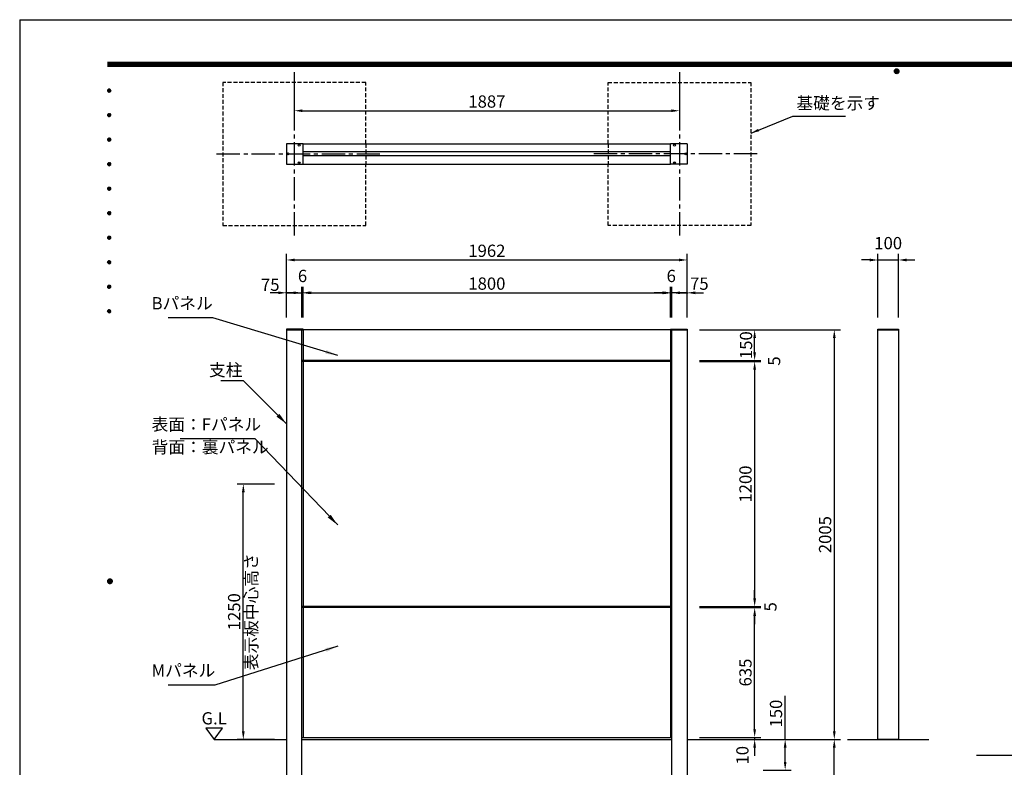
# Model space of a CAD drawing. Extents: x 0 to 8400, y 0 to 5940.
# Drawn here: x 0 to 4823, y 2280 to 5940 of the extents above; entities that cross this region are included whole.
import ezdxf
from ezdxf.enums import TextEntityAlignment as Align

# ---------------------------------------------------------------- set-up
doc = ezdxf.new("R2010")
doc.units = 0
doc.header["$LTSCALE"] = 6
doc.linetypes.add('CENTER2', pattern=[28.575, 19.05, -3.175, 3.175, -3.175])
doc.linetypes.add('HIDDEN2', pattern=[4.7625, 3.175, -1.5875])
doc.layers.get('0').update_dxf_attribs({"linetype": 'CONTINUOUS'})
doc.layers.get('DEFPOINTS').update_dxf_attribs({"linetype": 'CONTINUOUS'})
for name, color, linetype in [('P001', 131, 'CONTINUOUS'), ('P019', 71, 'CONTINUOUS'), ('P901', 135, 'CONTINUOUS'), ('P919', 75, 'CONTINUOUS'), ('P_1CENTER', 2, 'CONTINUOUS'), ('P_2DIM', 6, 'CONTINUOUS'), ('P_3TEXT', 60, 'CONTINUOUS'), ('P_5DRAWFRAME', 104, 'CONTINUOUS'), ('P_7THICK', 7, 'CONTINUOUS')]:
    doc.layers.add(name, color=color, linetype=linetype)
doc.styles.add('BIGFONT', font='simplex.shx', dxfattribs={"bigfont": 'bigfont.shx'})
doc.dimstyles.new('DIMBIGFONT$0', dxfattribs={"dimtxt": 3, "dimasz": 2, "dimexe": 1.5, "dimexo": 3, "dimgap": 0.75, "dimtad": 1, "dimdec": 1, "dimdsep": 46, "dimtxsty": 'BIGFONT', "dimcen": 0, "dimclrt": 230, "dimadec": 0, "dimazin": 0, "dimtfac": 0.6, "dimtdec": 1, "dimtmove": 2, "dimatfit": 3, "dimldrblk": 'DOT', "dimfxl": 1, "dimtvp": 1, "dimtolj": 1, "dimarcsym": 0})
doc.dimstyles.new('DIMBIGFONT$7', dxfattribs={"dimtxt": 3, "dimasz": 2, "dimexe": 1.5, "dimexo": 3, "dimgap": 0.75, "dimtad": 1, "dimdec": 1, "dimdsep": 46, "dimtxsty": 'BIGFONT', "dimsah": 1, "dimcen": 0, "dimclrt": 230, "dimadec": 0, "dimazin": 0, "dimtfac": 0.6, "dimtdec": 1, "dimtofl": 0, "dimtmove": 0, "dimatfit": 3, "dimfxl": 1, "dimtvp": 1, "dimtolj": 1, "dimarcsym": 0})

# ---------------------------------------------------------------- blocks, each defined once
blk = doc.blocks.new('DFP3')
at = {"color": 0}
for p, q in [((21.5, 286.6), (408, 286.6)), ((21.5, 286.55), (408, 286.55)), ((21.5, 286.5), (408, 286.5)), ((21.5, 286.45), (408, 286.45)), ((21.5, 286.4), (408, 286.4)), ((408, 286.35), (21.5, 286.35)), ((21.5, 286.3), (408, 286.3)), ((408, 286.25), (21.5, 286.25)), ((21.5, 286.2), (408, 286.2)), ((408, 286.15), (21.5, 286.15)), ((21.5, 286.1), (408, 286.1)), ((21.5, 286.05), (408, 286.05)), ((21.5, 286), (408, 286)), ((21.5, 285.95), (408, 285.95)), ((21.5, 285.9), (408, 285.9)), ((21.5, 285.85), (408, 285.85)), ((21.5, 285.8), (408, 285.8)), ((21.5, 285.75), (408, 285.75)), ((21.5, 285.7), (408, 285.7)), ((408, 285.65), (21.5, 285.65)), ((21.5, 285.6), (408, 285.6)), ((214.15, 284.4), (214.75, 285)), ((214.15, 284.33), (214.82, 285)), ((214.15, 284.48), (214.67, 285)), ((214.16, 284.27), (214.88, 284.99)), ((214.17, 284.56), (214.59, 284.98)), ((214.18, 284.22), (214.93, 284.97)), ((214.18, 284.58), (214.93, 283.83)), ((214.2, 284.17), (214.98, 284.95)), ((214.2, 284.63), (214.98, 283.85)), ((214.22, 284.12), (215.03, 284.93)), ((214.22, 284.68), (214.47, 284.93)), ((214.22, 284.68), (215.03, 283.87)), ((214.25, 284.07), (215.08, 284.9)), ((214.25, 284.73), (215.08, 283.9)), ((214.28, 284.03), (215.12, 284.87)), ((214.28, 284.77), (215.12, 283.93)), ((214.31, 283.99), (215.16, 284.84)), ((214.31, 284.81), (215.16, 283.96)), ((214.34, 284.84), (215.19, 283.99)), ((214.34, 283.96), (215.19, 284.81)), ((214.38, 284.87), (215.22, 284.03)), ((214.38, 283.93), (215.22, 284.77)), ((214.42, 284.9), (215.25, 284.07)), ((214.42, 283.9), (215.25, 284.73)), ((214.47, 284.93), (215.28, 284.12)), ((214.47, 283.87), (215.28, 284.68)), ((214.52, 284.95), (215.3, 284.17)), ((214.52, 283.85), (215.3, 284.63)), ((214.57, 284.97), (215.32, 284.22)), ((214.57, 283.83), (215.32, 284.58)), ((214.62, 284.99), (215.34, 284.27)), ((214.68, 285), (215.35, 284.33)), ((214.75, 285), (215.35, 284.4)), ((214.83, 284.99), (215.34, 284.48)), ((214.92, 284.98), (215.33, 284.57)), ((215.04, 284.93), (215.28, 284.69)), ((214.15, 284.47), (214.82, 283.8)), ((214.15, 284.4), (214.75, 283.8)), ((214.15, 284.32), (214.67, 283.8)), ((214.16, 284.53), (214.88, 283.81)), ((214.17, 284.24), (214.59, 283.82)), ((214.22, 284.12), (214.47, 283.87)), ((214.62, 283.81), (215.34, 284.53)), ((214.68, 283.8), (215.35, 284.47)), ((214.75, 283.8), (215.35, 284.4)), ((214.83, 283.81), (215.34, 284.32)), ((214.92, 283.82), (215.33, 284.23)), ((215.04, 283.87), (215.28, 284.11)), ((21.5, 279.65), (21.9, 280.05)), ((21.51, 279.73), (21.82, 280.04)), ((21.51, 279.58), (21.97, 280.04)), ((21.51, 279.72), (21.97, 279.26)), ((21.52, 279.53), (22.02, 280.03)), ((21.52, 279.77), (22.02, 279.27)), ((21.54, 279.48), (22.07, 280.01)), ((21.54, 279.82), (22.07, 279.29)), ((21.55, 279.84), (21.71, 280)), ((21.56, 279.43), (22.12, 279.99)), ((21.56, 279.87), (22.12, 279.31)), ((21.59, 279.39), (22.16, 279.96)), ((21.59, 279.91), (22.16, 279.34)), ((21.63, 279.94), (22.19, 279.38)), ((21.63, 279.36), (22.19, 279.92)), ((21.67, 279.98), (22.23, 279.42)), ((21.67, 279.32), (22.23, 279.88)), ((21.71, 280), (22.25, 279.46)), ((21.71, 279.3), (22.25, 279.84)), ((21.76, 280.03), (22.28, 279.51)), ((21.76, 279.27), (22.28, 279.79)), ((21.82, 280.04), (22.29, 279.57)), ((21.82, 279.26), (22.29, 279.73)), ((21.88, 280.05), (22.3, 279.63)), ((21.95, 280.05), (22.3, 279.7)), ((22.05, 280.02), (22.27, 279.8)), ((21.5, 279.65), (21.9, 279.25)), ((21.51, 279.57), (21.82, 279.26)), ((21.55, 279.46), (21.71, 279.3)), ((21.88, 279.25), (22.3, 279.67)), ((21.95, 279.25), (22.3, 279.6)), ((22.05, 279.28), (22.27, 279.5)), ((21.5, 273.65), (21.9, 274.05)), ((21.5, 273.65), (21.9, 273.25)), ((21.51, 273.73), (21.82, 274.04)), ((21.51, 273.58), (21.97, 274.04)), ((21.51, 273.72), (21.97, 273.26)), ((21.51, 273.57), (21.82, 273.26)), ((21.52, 273.53), (22.02, 274.03)), ((21.52, 273.77), (22.02, 273.27)), ((21.54, 273.48), (22.07, 274.01)), ((21.54, 273.82), (22.07, 273.29)), ((21.55, 273.84), (21.71, 274)), ((21.55, 273.46), (21.71, 273.3)), ((21.56, 273.43), (22.12, 273.99)), ((21.56, 273.87), (22.12, 273.31)), ((21.59, 273.39), (22.16, 273.96)), ((21.59, 273.91), (22.16, 273.34)), ((21.63, 273.94), (22.19, 273.38)), ((21.63, 273.36), (22.19, 273.92)), ((21.67, 273.98), (22.23, 273.42)), ((21.67, 273.32), (22.23, 273.88)), ((21.71, 274), (22.25, 273.46)), ((21.71, 273.3), (22.25, 273.84)), ((21.76, 274.03), (22.28, 273.51)), ((21.76, 273.27), (22.28, 273.79)), ((21.82, 274.04), (22.29, 273.57)), ((21.82, 273.26), (22.29, 273.73)), ((21.88, 274.05), (22.3, 273.63)), ((21.88, 273.25), (22.3, 273.67)), ((21.95, 274.05), (22.3, 273.7)), ((21.95, 273.25), (22.3, 273.6)), ((22.05, 274.02), (22.27, 273.8)), ((22.05, 273.28), (22.27, 273.5)), ((21.5, 267.65), (21.9, 268.05)), ((21.5, 267.65), (21.9, 267.25)), ((21.51, 267.73), (21.82, 268.04)), ((21.51, 267.58), (21.97, 268.04)), ((21.51, 267.72), (21.97, 267.26)), ((21.52, 267.53), (22.02, 268.03)), ((21.52, 267.77), (22.02, 267.27)), ((21.54, 267.48), (22.07, 268.01)), ((21.54, 267.82), (22.07, 267.29)), ((21.55, 267.84), (21.71, 268)), ((21.56, 267.43), (22.12, 267.99)), ((21.56, 267.87), (22.12, 267.31)), ((21.59, 267.39), (22.16, 267.96)), ((21.59, 267.91), (22.16, 267.34)), ((21.63, 267.94), (22.19, 267.38)), ((21.63, 267.36), (22.19, 267.92)), ((21.67, 267.98), (22.23, 267.42)), ((21.67, 267.32), (22.23, 267.88)), ((21.71, 268), (22.25, 267.46)), ((21.71, 267.3), (22.25, 267.84)), ((21.76, 268.03), (22.28, 267.51)), ((21.76, 267.27), (22.28, 267.79)), ((21.82, 268.04), (22.29, 267.57)), ((21.82, 267.26), (22.29, 267.73)), ((21.88, 268.05), (22.3, 267.63)), ((21.88, 267.25), (22.3, 267.67)), ((21.95, 268.05), (22.3, 267.7)), ((22.05, 268.02), (22.27, 267.8)), ((21.51, 267.57), (21.82, 267.26)), ((21.55, 267.46), (21.71, 267.3)), ((21.95, 267.25), (22.3, 267.6)), ((22.05, 267.28), (22.27, 267.5)), ((21.5, 261.65), (21.9, 262.05)), ((21.5, 261.65), (21.9, 261.25)), ((21.51, 261.73), (21.82, 262.04)), ((21.51, 261.58), (21.97, 262.04)), ((21.51, 261.72), (21.97, 261.26)), ((21.51, 261.57), (21.82, 261.26)), ((21.52, 261.53), (22.02, 262.03)), ((21.52, 261.77), (22.02, 261.27)), ((21.54, 261.48), (22.07, 262.01)), ((21.54, 261.82), (22.07, 261.29)), ((21.55, 261.84), (21.71, 262)), ((21.55, 261.46), (21.71, 261.3)), ((21.56, 261.43), (22.12, 261.99)), ((21.56, 261.87), (22.12, 261.31)), ((21.59, 261.39), (22.16, 261.96)), ((21.59, 261.91), (22.16, 261.34)), ((21.63, 261.94), (22.19, 261.38)), ((21.63, 261.36), (22.19, 261.92)), ((21.67, 261.98), (22.23, 261.42)), ((21.67, 261.32), (22.23, 261.88)), ((21.71, 262), (22.25, 261.46)), ((21.71, 261.3), (22.25, 261.84)), ((21.76, 262.03), (22.28, 261.51)), ((21.76, 261.27), (22.28, 261.79)), ((21.82, 262.04), (22.29, 261.57)), ((21.82, 261.26), (22.29, 261.73)), ((21.88, 262.05), (22.3, 261.63)), ((21.88, 261.25), (22.3, 261.67)), ((21.95, 262.05), (22.3, 261.7)), ((21.95, 261.25), (22.3, 261.6)), ((22.05, 262.02), (22.27, 261.8)), ((22.05, 261.28), (22.27, 261.5)), ((21.5, 255.65), (21.9, 256.05)), ((21.5, 255.65), (21.9, 255.25)), ((21.51, 255.73), (21.82, 256.04)), ((21.51, 255.58), (21.97, 256.04)), ((21.51, 255.72), (21.97, 255.26)), ((21.52, 255.53), (22.02, 256.03)), ((21.52, 255.77), (22.02, 255.27)), ((21.54, 255.48), (22.07, 256.01)), ((21.54, 255.82), (22.07, 255.29)), ((21.55, 255.84), (21.71, 256)), ((21.56, 255.43), (22.12, 255.99)), ((21.56, 255.87), (22.12, 255.31)), ((21.59, 255.39), (22.16, 255.96)), ((21.59, 255.91), (22.16, 255.34)), ((21.63, 255.94), (22.19, 255.38)), ((21.63, 255.36), (22.19, 255.92)), ((21.67, 255.98), (22.23, 255.42)), ((21.67, 255.32), (22.23, 255.88)), ((21.71, 256), (22.25, 255.46)), ((21.71, 255.3), (22.25, 255.84)), ((21.76, 256.03), (22.28, 255.51)), ((21.76, 255.27), (22.28, 255.79)), ((21.82, 256.04), (22.29, 255.57)), ((21.82, 255.26), (22.29, 255.73)), ((21.88, 256.05), (22.3, 255.63)), ((21.88, 255.25), (22.3, 255.67)), ((21.95, 256.05), (22.3, 255.7)), ((21.95, 255.25), (22.3, 255.6)), ((22.05, 256.02), (22.27, 255.8)), ((21.51, 255.57), (21.82, 255.26)), ((21.55, 255.46), (21.71, 255.3)), ((22.05, 255.28), (22.27, 255.5)), ((21.5, 249.65), (21.9, 250.05)), ((21.5, 249.65), (21.9, 249.25)), ((21.51, 249.73), (21.82, 250.04)), ((21.51, 249.58), (21.97, 250.04)), ((21.51, 249.72), (21.97, 249.26)), ((21.51, 249.57), (21.82, 249.26)), ((21.52, 249.53), (22.02, 250.03)), ((21.52, 249.77), (22.02, 249.27)), ((21.54, 249.48), (22.07, 250.01)), ((21.54, 249.82), (22.07, 249.29)), ((21.55, 249.84), (21.71, 250)), ((21.55, 249.46), (21.71, 249.3)), ((21.56, 249.43), (22.12, 249.99)), ((21.56, 249.87), (22.12, 249.31)), ((21.59, 249.39), (22.16, 249.96)), ((21.59, 249.91), (22.16, 249.34)), ((21.63, 249.94), (22.19, 249.38)), ((21.63, 249.36), (22.19, 249.92)), ((21.67, 249.98), (22.23, 249.42)), ((21.67, 249.32), (22.23, 249.88)), ((21.71, 250), (22.25, 249.46)), ((21.71, 249.3), (22.25, 249.84)), ((21.76, 250.03), (22.28, 249.51)), ((21.76, 249.27), (22.28, 249.79)), ((21.82, 250.04), (22.29, 249.57)), ((21.82, 249.26), (22.29, 249.73)), ((21.88, 250.05), (22.3, 249.63)), ((21.88, 249.25), (22.3, 249.67)), ((21.95, 250.05), (22.3, 249.7)), ((21.95, 249.25), (22.3, 249.6)), ((22.05, 250.02), (22.27, 249.8)), ((22.05, 249.28), (22.27, 249.5)), ((21.5, 243.65), (21.9, 244.05)), ((21.5, 243.65), (21.9, 243.25)), ((21.51, 243.73), (21.82, 244.04)), ((21.51, 243.58), (21.97, 244.04)), ((21.51, 243.72), (21.97, 243.26)), ((21.51, 243.57), (21.82, 243.26)), ((21.52, 243.53), (22.02, 244.03)), ((21.52, 243.77), (22.02, 243.27)), ((21.54, 243.48), (22.07, 244.01)), ((21.54, 243.82), (22.07, 243.29)), ((21.55, 243.84), (21.71, 244)), ((21.56, 243.43), (22.12, 243.99)), ((21.56, 243.87), (22.12, 243.31)), ((21.59, 243.39), (22.16, 243.96)), ((21.59, 243.91), (22.16, 243.34)), ((21.63, 243.94), (22.19, 243.38)), ((21.63, 243.36), (22.19, 243.92)), ((21.67, 243.98), (22.23, 243.42)), ((21.67, 243.32), (22.23, 243.88)), ((21.71, 244), (22.25, 243.46)), ((21.71, 243.3), (22.25, 243.84)), ((21.76, 244.03), (22.28, 243.51)), ((21.76, 243.27), (22.28, 243.79)), ((21.82, 244.04), (22.29, 243.57)), ((21.82, 243.26), (22.29, 243.73)), ((21.88, 244.05), (22.3, 243.63)), ((21.88, 243.25), (22.3, 243.67)), ((21.95, 244.05), (22.3, 243.7)), ((21.95, 243.25), (22.3, 243.6)), ((22.05, 244.02), (22.27, 243.8)), ((21.55, 243.46), (21.71, 243.3)), ((22.05, 243.28), (22.27, 243.5)), ((21.5, 237.65), (21.9, 238.05)), ((21.5, 237.65), (21.9, 237.25)), ((21.51, 237.73), (21.82, 238.04)), ((21.51, 237.58), (21.97, 238.04)), ((21.51, 237.72), (21.97, 237.26)), ((21.51, 237.57), (21.82, 237.26)), ((21.52, 237.53), (22.02, 238.03)), ((21.52, 237.77), (22.02, 237.27)), ((21.54, 237.48), (22.07, 238.01)), ((21.54, 237.82), (22.07, 237.29)), ((21.55, 237.84), (21.71, 238)), ((21.55, 237.46), (21.71, 237.3)), ((21.56, 237.43), (22.12, 237.99)), ((21.56, 237.87), (22.12, 237.31)), ((21.59, 237.39), (22.16, 237.96)), ((21.59, 237.91), (22.16, 237.34)), ((21.63, 237.94), (22.19, 237.38)), ((21.63, 237.36), (22.19, 237.92)), ((21.67, 237.98), (22.23, 237.42)), ((21.67, 237.32), (22.23, 237.88)), ((21.71, 238), (22.25, 237.46)), ((21.71, 237.3), (22.25, 237.84)), ((21.76, 238.03), (22.28, 237.51)), ((21.76, 237.27), (22.28, 237.79)), ((21.82, 238.04), (22.29, 237.57)), ((21.82, 237.26), (22.29, 237.73)), ((21.88, 238.05), (22.3, 237.63)), ((21.88, 237.25), (22.3, 237.67)), ((21.95, 238.05), (22.3, 237.7)), ((21.95, 237.25), (22.3, 237.6)), ((22.05, 238.02), (22.27, 237.8)), ((22.05, 237.28), (22.27, 237.5)), ((21.5, 231.65), (21.9, 232.05)), ((21.5, 231.65), (21.9, 231.25)), ((21.51, 231.73), (21.82, 232.04)), ((21.51, 231.58), (21.97, 232.04)), ((21.51, 231.72), (21.97, 231.26)), ((21.51, 231.57), (21.82, 231.26)), ((21.52, 231.53), (22.02, 232.03)), ((21.52, 231.77), (22.02, 231.27)), ((21.54, 231.48), (22.07, 232.01)), ((21.54, 231.82), (22.07, 231.29)), ((21.55, 231.84), (21.71, 232)), ((21.56, 231.43), (22.12, 231.99)), ((21.56, 231.87), (22.12, 231.31)), ((21.59, 231.39), (22.16, 231.96)), ((21.59, 231.91), (22.16, 231.34)), ((21.63, 231.94), (22.19, 231.38)), ((21.63, 231.36), (22.19, 231.92)), ((21.67, 231.98), (22.23, 231.42)), ((21.67, 231.32), (22.23, 231.88)), ((21.71, 232), (22.25, 231.46)), ((21.71, 231.3), (22.25, 231.84)), ((21.76, 232.03), (22.28, 231.51)), ((21.76, 231.27), (22.28, 231.79)), ((21.82, 232.04), (22.29, 231.57)), ((21.82, 231.26), (22.29, 231.73)), ((21.88, 232.05), (22.3, 231.63)), ((21.88, 231.25), (22.3, 231.67)), ((21.95, 232.05), (22.3, 231.7)), ((21.95, 231.25), (22.3, 231.6)), ((22.05, 232.02), (22.27, 231.8)), ((22.05, 231.28), (22.27, 231.5)), ((21.55, 231.46), (21.71, 231.3)), ((21.5, 225.65), (21.9, 226.05)), ((21.5, 225.65), (21.9, 225.25)), ((21.51, 225.73), (21.82, 226.04)), ((21.51, 225.58), (21.97, 226.04)), ((21.51, 225.72), (21.97, 225.26)), ((21.51, 225.57), (21.82, 225.26)), ((21.52, 225.53), (22.02, 226.03)), ((21.52, 225.77), (22.02, 225.27)), ((21.54, 225.48), (22.07, 226.01)), ((21.54, 225.82), (22.07, 225.29)), ((21.55, 225.84), (21.71, 226)), ((21.55, 225.46), (21.71, 225.3)), ((21.56, 225.43), (22.12, 225.99)), ((21.56, 225.87), (22.12, 225.31)), ((21.59, 225.39), (22.16, 225.96)), ((21.59, 225.91), (22.16, 225.34)), ((21.63, 225.94), (22.19, 225.38)), ((21.63, 225.36), (22.19, 225.92)), ((21.67, 225.98), (22.23, 225.42)), ((21.67, 225.32), (22.23, 225.88)), ((21.71, 226), (22.25, 225.46)), ((21.71, 225.3), (22.25, 225.84)), ((21.76, 226.03), (22.28, 225.51)), ((21.76, 225.27), (22.28, 225.79)), ((21.82, 226.04), (22.29, 225.57)), ((21.82, 225.26), (22.29, 225.73)), ((21.88, 226.05), (22.3, 225.63)), ((21.88, 225.25), (22.3, 225.67)), ((21.95, 226.05), (22.3, 225.7)), ((21.95, 225.25), (22.3, 225.6)), ((22.05, 226.02), (22.27, 225.8)), ((22.05, 225.28), (22.27, 225.5)), ((21.5, 159.55), (22.1, 160.15)), ((21.5, 159.48), (22.17, 160.15)), ((21.5, 159.63), (22.02, 160.15)), ((21.5, 159.62), (22.17, 158.95)), ((21.5, 159.55), (22.1, 158.95)), ((21.5, 159.47), (22.02, 158.95)), ((21.51, 159.42), (22.23, 160.14)), ((21.51, 159.68), (22.23, 158.96)), ((21.52, 159.71), (21.94, 160.13)), ((21.52, 159.39), (21.94, 158.97)), ((21.53, 159.37), (22.28, 160.12)), ((21.53, 159.73), (22.28, 158.98)), ((21.55, 159.32), (22.33, 160.1)), ((21.55, 159.78), (22.33, 159)), ((21.57, 159.83), (21.82, 160.08)), ((21.57, 159.27), (22.38, 160.08)), ((21.57, 159.83), (22.38, 159.02)), ((21.57, 159.27), (21.82, 159.02)), ((21.6, 159.22), (22.43, 160.05)), ((21.6, 159.88), (22.43, 159.05)), ((21.63, 159.18), (22.47, 160.02)), ((21.63, 159.92), (22.47, 159.08)), ((21.66, 159.14), (22.51, 159.99)), ((21.66, 159.96), (22.51, 159.11)), ((21.69, 159.99), (22.54, 159.14)), ((21.69, 159.11), (22.54, 159.96)), ((21.73, 160.02), (22.57, 159.18)), ((21.73, 159.08), (22.57, 159.92)), ((21.77, 160.05), (22.6, 159.22)), ((21.77, 159.05), (22.6, 159.88)), ((21.82, 160.08), (22.63, 159.27)), ((21.82, 159.02), (22.63, 159.83)), ((21.87, 160.1), (22.65, 159.32)), ((21.87, 159), (22.65, 159.78)), ((21.92, 160.12), (22.67, 159.37)), ((21.92, 158.98), (22.67, 159.73)), ((21.97, 160.14), (22.69, 159.42)), ((21.97, 158.96), (22.69, 159.68)), ((22.03, 160.15), (22.7, 159.48)), ((22.03, 158.95), (22.7, 159.62)), ((22.1, 160.15), (22.7, 159.55)), ((22.1, 158.95), (22.7, 159.55)), ((22.18, 160.14), (22.69, 159.63)), ((22.18, 158.96), (22.69, 159.47)), ((22.27, 160.13), (22.68, 159.72)), ((22.27, 158.97), (22.68, 159.38)), ((22.39, 160.08), (22.63, 159.84)), ((22.39, 159.02), (22.63, 159.26))]:
    blk.add_line(p, q, dxfattribs=at)
at = {"layer": 'DEFPOINTS', "color": 0}
for q in [(0, 0), (420, 297)]:
    blk.add_line((0, 297), q, dxfattribs=at)
at = {"color": 83, "style": 'BIGFONT', "flags": 8}
for tag, p in [('REV04', (27.26, 27.96)), ('REV03', (27.26, 22.49)), ('REV02', (27.26, 16.49)), ('REV01', (27.26, 11.3))]:
    blk.add_attdef(tag, text='', height=2, dxfattribs=at).set_placement(p, align=Align.BOTTOM_LEFT)
for tag, p in [('R4D', (93.12, 27.96)), ('R4C', (102.25, 27.96)), ('R4A', (111.37, 27.96)), ('R3D', (93.12, 22.49)), ('R3C', (102.25, 22.49)), ('R3A', (111.37, 22.49)), ('R2D', (93.12, 16.49)), ('R2C', (102.25, 16.49)), ('R2A', (111.37, 16.49)), ('R1D', (93.12, 11.3)), ('R1C', (102.25, 11.3)), ('R1A', (111.37, 11.3))]:
    blk.add_attdef(tag, text='', height=2, dxfattribs=at).set_placement(p, align=Align.BOTTOM_CENTER)
at = {"color": 83, "style": 'BIGFONT'}
for tag, height, p in [('PROJECT1', 4, (283.38, 25.6)), ('DATE', 3, (344.68, 25.84)), ('SCALE', 3, (379.68, 25.84)), ('PROJECT2', 4, (284.2, 17.84)), ('PROJECT3', 4, (284.2, 10.57)), ('DWGNO', 3, (358.68, 10.57))]:
    blk.add_attdef(tag, text='', height=height, dxfattribs=at).set_placement(p, align=Align.BOTTOM_CENTER)
at = {"color": 0, "style": 'BIGFONT', "flags": 2}
blk.add_attdef('FILENAME', (116.56, 10.92), '', height=1, dxfattribs=at)
blk = doc.blocks.new('*D14')
at = {"layer": 'DEFPOINTS', "color": 0}
for p in [(3269.2, 4763.8), (1307.2, 4421.8), (3269.2, 4424.8)]:
    blk.add_point(p, dxfattribs=at)
at = {"layer": 'P_2DIM', "color": 0, "lineweight": -2}
for p, q in [((1307.2, 4481.8), (1307.2, 4793.8)), ((3269.2, 4484.8), (3269.2, 4793.8)), ((1347.2, 4763.8), (3229.2, 4763.8))]:
    blk.add_line(p, q, dxfattribs=at)
at = {"layer": 'P_2DIM', "color": 0}
for points in [[(1347.2, 4770.5), (1347.2, 4757.1), (1307.2, 4763.8)], [(3229.2, 4770.5), (3229.2, 4757.1), (3269.2, 4763.8)]]:
    blk.add_solid(points, dxfattribs=at)
at = {"layer": 'P_2DIM', "color": 230, "insert": (2288.2, 4808.8), "char_height": 60, "attachment_point": 5, "style": 'BIGFONT'}
blk.add_mtext('\\A1;1962', dxfattribs=at)
blk = doc.blocks.new('_DOT')
at = {"color": 0, "linetype": 'ByBlock'}
blk.add_line((-0.5, 0), (-1, 0), dxfattribs=at)
at = {"color": 0, "linetype": 'ByBlock', "const_width": 0.5}
blk.add_lwpolyline([(-0.25, 0, 1), (0.25, 0, 1)], format="xyb", close=True, dxfattribs=at)
blk = doc.blocks.new('*D15')
at = {"layer": 'DEFPOINTS', "color": 0}
for p in [(3188.2, 4603.1), (1388.2, 4421.8), (3188.2, 4421.8)]:
    blk.add_point(p, dxfattribs=at)
at = {"layer": 'P_2DIM', "color": 0, "lineweight": -2}
for p, q in [((1388.2, 4481.8), (1388.2, 4633.1)), ((3188.2, 4481.8), (3188.2, 4633.1)), ((1428.2, 4603.1), (3148.2, 4603.1))]:
    blk.add_line(p, q, dxfattribs=at)
at = {"layer": 'P_2DIM', "color": 0}
for points in [[(1428.2, 4609.7), (1428.2, 4596.4), (1388.2, 4603.1)], [(3148.2, 4609.7), (3148.2, 4596.4), (3188.2, 4603.1)]]:
    blk.add_solid(points, dxfattribs=at)
at = {"layer": 'P_2DIM', "color": 230, "insert": (2288.2, 4648.1), "char_height": 60, "attachment_point": 5, "style": 'BIGFONT'}
blk.add_mtext('\\A1;1800', dxfattribs=at)
blk = doc.blocks.new('*D16')
at = {"layer": 'DEFPOINTS', "color": 0}
for p in [(1382.2, 4603.1), (1307.2, 4421.8), (1382.2, 4421.8)]:
    blk.add_point(p, dxfattribs=at)
at = {"layer": 'P_2DIM', "color": 0, "lineweight": -2}
for p, q in [((1307.2, 4481.8), (1307.2, 4633.1)), ((1382.2, 4481.8), (1382.2, 4633.1)), ((1267.2, 4603.1), (1227.2, 4603.1)), ((1307.2, 4603.1), (1382.2, 4603.1)), ((1422.2, 4603.1), (1462.2, 4603.1))]:
    blk.add_line(p, q, dxfattribs=at)
at = {"layer": 'P_2DIM', "color": 0}
for points in [[(1267.2, 4609.7), (1267.2, 4596.4), (1307.2, 4603.1)], [(1422.2, 4609.7), (1422.2, 4596.4), (1382.2, 4603.1)]]:
    blk.add_solid(points, dxfattribs=at)
at = {"layer": 'P_2DIM', "color": 230, "insert": (1227.1, 4642.5), "char_height": 60, "attachment_point": 5, "style": 'BIGFONT'}
blk.add_mtext('\\A1;75', dxfattribs=at)
blk = doc.blocks.new('*D17')
at = {"layer": 'DEFPOINTS', "color": 0}
for p in [(1388.2, 4603.1), (1382.2, 4421.8), (1388.2, 4421.8)]:
    blk.add_point(p, dxfattribs=at)
at = {"layer": 'P_2DIM', "color": 0, "lineweight": -2}
for p, q in [((1382.2, 4481.8), (1382.2, 4633.1)), ((1388.2, 4481.8), (1388.2, 4633.1)), ((1342.2, 4603.1), (1302.2, 4603.1)), ((1382.2, 4603.1), (1388.2, 4603.1)), ((1428.2, 4603.1), (1468.2, 4603.1))]:
    blk.add_line(p, q, dxfattribs=at)
at = {"layer": 'P_2DIM', "color": 0}
for points in [[(1342.2, 4609.7), (1342.2, 4596.4), (1382.2, 4603.1)], [(1428.2, 4609.7), (1428.2, 4596.4), (1388.2, 4603.1)]]:
    blk.add_solid(points, dxfattribs=at)
at = {"layer": 'P_2DIM', "color": 230, "insert": (1385.2, 4685.6), "char_height": 60, "attachment_point": 5, "style": 'BIGFONT'}
blk.add_mtext('\\A1;6', dxfattribs=at)
blk = doc.blocks.new('*D18')
at = {"layer": 'DEFPOINTS', "color": 0}
for p in [(3194.2, 4603), (3194.2, 4421.8), (3269.2, 4421.8)]:
    blk.add_point(p, dxfattribs=at)
at = {"layer": 'P_2DIM', "color": 0, "lineweight": -2}
for p, q in [((3194.2, 4481.8), (3194.2, 4633)), ((3269.2, 4481.8), (3269.2, 4633)), ((3154.2, 4603), (3114.2, 4603)), ((3269.2, 4603), (3194.2, 4603)), ((3309.2, 4603), (3349.2, 4603))]:
    blk.add_line(p, q, dxfattribs=at)
at = {"layer": 'P_2DIM', "color": 0}
for points in [[(3154.2, 4609.7), (3154.2, 4596.3), (3194.2, 4603)], [(3309.2, 4609.7), (3309.2, 4596.3), (3269.2, 4603)]]:
    blk.add_solid(points, dxfattribs=at)
at = {"layer": 'P_2DIM', "color": 230, "insert": (3328.8, 4648), "char_height": 60, "attachment_point": 5, "style": 'BIGFONT'}
blk.add_mtext('\\A1;75', dxfattribs=at)
blk = doc.blocks.new('*D19')
at = {"layer": 'DEFPOINTS', "color": 0}
for p in [(3188.2, 4603.1), (3188.2, 4421.8), (3194.2, 4421.8)]:
    blk.add_point(p, dxfattribs=at)
at = {"layer": 'P_2DIM', "color": 0, "lineweight": -2}
for p, q in [((3188.2, 4481.8), (3188.2, 4633.1)), ((3194.2, 4481.8), (3194.2, 4633.1)), ((3148.2, 4603.1), (3108.2, 4603.1)), ((3194.2, 4603.1), (3188.2, 4603.1)), ((3234.2, 4603.1), (3274.2, 4603.1))]:
    blk.add_line(p, q, dxfattribs=at)
at = {"layer": 'P_2DIM', "color": 0}
for points in [[(3148.2, 4609.7), (3148.2, 4596.4), (3188.2, 4603.1)], [(3234.2, 4609.7), (3234.2, 4596.4), (3194.2, 4603.1)]]:
    blk.add_solid(points, dxfattribs=at)
at = {"layer": 'P_2DIM', "color": 230, "insert": (3191.2, 4685.6), "char_height": 60, "attachment_point": 5, "style": 'BIGFONT'}
blk.add_mtext('\\A1;6', dxfattribs=at)
blk = doc.blocks.new('*D20')
at = {"layer": 'DEFPOINTS', "color": 0}
for p in [(1344.7, 5683), (3231.7, 5683), (3231.7, 5494.4)]:
    blk.add_point(p, dxfattribs=at)
at = {"layer": 'P_2DIM', "color": 0, "lineweight": -2}
for p, q in [((1344.7, 5623), (1344.7, 5464.4)), ((3231.7, 5623), (3231.7, 5464.4)), ((1384.7, 5494.4), (3191.7, 5494.4))]:
    blk.add_line(p, q, dxfattribs=at)
at = {"layer": 'P_2DIM', "color": 0}
for points in [[(1384.7, 5501.1), (1384.7, 5487.8), (1344.7, 5494.4)], [(3191.7, 5501.1), (3191.7, 5487.8), (3231.7, 5494.4)]]:
    blk.add_solid(points, dxfattribs=at)
at = {"layer": 'P_2DIM', "color": 230, "insert": (2288.2, 5539.4), "char_height": 60, "attachment_point": 5, "style": 'BIGFONT'}
blk.add_mtext('\\A1;1887', dxfattribs=at)
blk = doc.blocks.new('*D21')
at = {"layer": 'DEFPOINTS', "color": 0}
for p in [(1095.3, 3666.8), (1307.2, 3666.8), (1307.2, 2416.8)]:
    blk.add_point(p, dxfattribs=at)
at = {"layer": 'P_2DIM', "color": 0, "lineweight": -2}
for p, q in [((1247.2, 3666.8), (1065.3, 3666.8)), ((1095.3, 2456.8), (1095.3, 3626.8)), ((1247.2, 2416.8), (1065.3, 2416.8))]:
    blk.add_line(p, q, dxfattribs=at)
at = {"layer": 'P_2DIM', "color": 0}
for points in [[(1088.6, 3626.8), (1102, 3626.8), (1095.3, 3666.8)], [(1088.6, 2456.8), (1102, 2456.8), (1095.3, 2416.8)]]:
    blk.add_solid(points, dxfattribs=at)
at = {"layer": 'P_2DIM', "color": 230, "insert": (1050.3, 3041.8), "char_height": 60, "attachment_point": 5, "rotation": 90, "style": 'BIGFONT'}
blk.add_mtext('\\A1;1250', dxfattribs=at)
blk = doc.blocks.new('*D22')
at = {"layer": 'DEFPOINTS', "color": 0}
for p in [(3269.2, 4421.8), (3989.8, 2416.8), (3989.8, 2416.8)]:
    blk.add_point(p, dxfattribs=at)
at = {"layer": 'P_2DIM', "color": 0, "lineweight": -2}
for p, q in [((3329.2, 4421.8), (4019.8, 4421.8)), ((3989.8, 4381.8), (3989.8, 2456.8)), ((3929.8, 2416.8), (3959.8, 2416.8))]:
    blk.add_line(p, q, dxfattribs=at)
at = {"layer": 'P_2DIM', "color": 0}
for points in [[(3983.1, 4381.8), (3996.5, 4381.8), (3989.8, 4421.8)], [(3983.1, 2456.8), (3996.5, 2456.8), (3989.8, 2416.8)]]:
    blk.add_solid(points, dxfattribs=at)
at = {"layer": 'P_2DIM', "color": 230, "insert": (3944.8, 3419.3), "char_height": 60, "attachment_point": 5, "rotation": 90, "style": 'BIGFONT'}
blk.add_mtext('\\A1;2005', dxfattribs=at)
blk = doc.blocks.new('*D23')
at = {"layer": 'DEFPOINTS', "color": 0}
for p in [(4303.8, 4763.8), (4203.8, 4421.8), (4303.8, 4421.8)]:
    blk.add_point(p, dxfattribs=at)
at = {"layer": 'P_2DIM', "color": 0, "lineweight": -2}
for p, q in [((4203.8, 4481.8), (4203.8, 4793.8)), ((4303.8, 4481.8), (4303.8, 4793.8)), ((4163.8, 4763.8), (4123.8, 4763.8)), ((4203.8, 4763.8), (4303.8, 4763.8)), ((4343.8, 4763.8), (4383.8, 4763.8))]:
    blk.add_line(p, q, dxfattribs=at)
at = {"layer": 'P_2DIM', "color": 0}
for points in [[(4163.8, 4770.5), (4163.8, 4757.1), (4203.8, 4763.8)], [(4343.8, 4770.5), (4343.8, 4757.1), (4303.8, 4763.8)]]:
    blk.add_solid(points, dxfattribs=at)
at = {"layer": 'P_2DIM', "color": 230, "insert": (4253.8, 4846.3), "char_height": 60, "attachment_point": 5, "style": 'BIGFONT'}
blk.add_mtext('\\A1;100', dxfattribs=at)
blk = doc.blocks.new('*D24')
at = {"layer": 'DEFPOINTS', "color": 0}
for p in [(3367.4, 4421.8), (3599.8, 4421.8), (3269.2, 4271.8)]:
    blk.add_point(p, dxfattribs=at)
at = {"layer": 'P_2DIM', "color": 0, "lineweight": -2}
for p, q in [((3427.4, 4421.8), (3629.8, 4421.8)), ((3599.8, 4311.8), (3599.8, 4381.8)), ((3329.2, 4271.8), (3629.8, 4271.8))]:
    blk.add_line(p, q, dxfattribs=at)
at = {"layer": 'P_2DIM', "color": 0}
for points in [[(3593.1, 4381.8), (3606.4, 4381.8), (3599.8, 4421.8)], [(3593.1, 4311.8), (3606.4, 4311.8), (3599.8, 4271.8)]]:
    blk.add_solid(points, dxfattribs=at)
at = {"layer": 'P_2DIM', "color": 230, "insert": (3557.5, 4346.8), "char_height": 60, "attachment_point": 5, "rotation": 90, "style": 'BIGFONT'}
blk.add_mtext('\\A1;150', dxfattribs=at)
blk = doc.blocks.new('*D25')
at = {"layer": 'DEFPOINTS', "color": 0}
for p in [(3269.2, 4271.8), (3269.2, 4266.8), (3599.8, 4266.8)]:
    blk.add_point(p, dxfattribs=at)
at = {"layer": 'P_2DIM', "color": 0, "lineweight": -2}
for p, q in [((3599.8, 4311.8), (3599.8, 4351.8)), ((3329.2, 4271.8), (3629.8, 4271.8)), ((3329.2, 4266.8), (3629.8, 4266.8)), ((3599.8, 4271.8), (3599.8, 4266.8)), ((3599.8, 4226.8), (3599.8, 4186.8))]:
    blk.add_line(p, q, dxfattribs=at)
at = {"layer": 'P_2DIM', "color": 0}
for points in [[(3593.1, 4311.8), (3606.4, 4311.8), (3599.8, 4271.8)], [(3593.1, 4226.8), (3606.4, 4226.8), (3599.8, 4266.8)]]:
    blk.add_solid(points, dxfattribs=at)
at = {"layer": 'P_2DIM', "color": 230, "insert": (3695, 4269.3), "char_height": 60, "attachment_point": 5, "rotation": 90, "style": 'BIGFONT'}
blk.add_mtext('\\A1;5', dxfattribs=at)
blk = doc.blocks.new('*D26')
at = {"layer": 'DEFPOINTS', "color": 0}
for p in [(3269.2, 4266.8), (3269.2, 3066.8), (3599.8, 3066.8)]:
    blk.add_point(p, dxfattribs=at)
at = {"layer": 'P_2DIM', "color": 0, "lineweight": -2}
for p, q in [((3329.2, 4266.8), (3629.8, 4266.8)), ((3599.8, 4226.8), (3599.8, 3106.8)), ((3329.2, 3066.8), (3629.8, 3066.8))]:
    blk.add_line(p, q, dxfattribs=at)
at = {"layer": 'P_2DIM', "color": 0}
for points in [[(3593.1, 4226.8), (3606.4, 4226.8), (3599.8, 4266.8)], [(3593.1, 3106.8), (3606.4, 3106.8), (3599.8, 3066.8)]]:
    blk.add_solid(points, dxfattribs=at)
at = {"layer": 'P_2DIM', "color": 230, "insert": (3554.8, 3666.8), "char_height": 60, "attachment_point": 5, "rotation": 90, "style": 'BIGFONT'}
blk.add_mtext('\\A1;1200', dxfattribs=at)
blk = doc.blocks.new('*D27')
at = {"layer": 'DEFPOINTS', "color": 0}
for p in [(3269.2, 2416.8), (3989.8, 2416.8), (3581.7, 1466.8)]:
    blk.add_point(p, dxfattribs=at)
at = {"layer": 'P_2DIM', "color": 0, "lineweight": -2}
for p, q in [((3329.2, 2416.8), (4019.8, 2416.8)), ((3989.8, 1506.8), (3989.8, 2376.8)), ((3641.7, 1466.8), (4019.8, 1466.8))]:
    blk.add_line(p, q, dxfattribs=at)
at = {"layer": 'P_2DIM', "color": 0}
for points in [[(3983.1, 2376.8), (3996.5, 2376.8), (3989.8, 2416.8)], [(3983.1, 1506.8), (3996.5, 1506.8), (3989.8, 1466.8)]]:
    blk.add_solid(points, dxfattribs=at)
at = {"layer": 'P_2DIM', "color": 230, "insert": (3944.8, 1941.8), "char_height": 60, "attachment_point": 5, "rotation": 90, "style": 'BIGFONT'}
blk.add_mtext('\\A1;950', dxfattribs=at)
blk = doc.blocks.new('*D28')
at = {"layer": 'DEFPOINTS', "color": 0}
for p in [(3269.2, 2426.8), (3269.2, 2416.8), (3599.8, 2416.8)]:
    blk.add_point(p, dxfattribs=at)
at = {"layer": 'P_2DIM', "color": 0, "lineweight": -2}
for p, q in [((3599.8, 2466.8), (3599.8, 2506.8)), ((3329.2, 2426.8), (3629.8, 2426.8)), ((3329.2, 2416.8), (3629.8, 2416.8)), ((3599.8, 2426.8), (3599.8, 2416.8)), ((3599.8, 2376.8), (3599.8, 2336.8))]:
    blk.add_line(p, q, dxfattribs=at)
at = {"layer": 'P_2DIM', "color": 0}
for points in [[(3593.1, 2466.8), (3606.4, 2466.8), (3599.8, 2426.8)], [(3593.1, 2376.8), (3606.4, 2376.8), (3599.8, 2416.8)]]:
    blk.add_solid(points, dxfattribs=at)
at = {"layer": 'P_2DIM', "color": 230, "insert": (3539.8, 2339.3), "char_height": 60, "attachment_point": 5, "rotation": 90, "style": 'BIGFONT'}
blk.add_mtext('\\A1;10', dxfattribs=at)
blk = doc.blocks.new('*D29')
at = {"layer": 'DEFPOINTS', "color": 0}
for p in [(3269.2, 3061.8), (3599.8, 3061.8), (3269.2, 2426.8)]:
    blk.add_point(p, dxfattribs=at)
at = {"layer": 'P_2DIM', "color": 0, "lineweight": -2}
for p, q in [((3329.2, 3061.8), (3629.8, 3061.8)), ((3599.8, 2466.8), (3599.8, 3021.8)), ((3329.2, 2426.8), (3629.8, 2426.8))]:
    blk.add_line(p, q, dxfattribs=at)
at = {"layer": 'P_2DIM', "color": 0}
for points in [[(3593.1, 3021.8), (3606.4, 3021.8), (3599.8, 3061.8)], [(3593.1, 2466.8), (3606.4, 2466.8), (3599.8, 2426.8)]]:
    blk.add_solid(points, dxfattribs=at)
at = {"layer": 'P_2DIM', "color": 230, "insert": (3554.8, 2744.3), "char_height": 60, "attachment_point": 5, "rotation": 90, "style": 'BIGFONT'}
blk.add_mtext('\\A1;635', dxfattribs=at)
blk = doc.blocks.new('*D30')
at = {"layer": 'DEFPOINTS', "color": 0}
for p in [(3269.2, 3066.8), (3269.2, 3061.8), (3599.8, 3061.8)]:
    blk.add_point(p, dxfattribs=at)
at = {"layer": 'P_2DIM', "color": 0, "lineweight": -2}
for p, q in [((3599.8, 3106.8), (3599.8, 3146.8)), ((3329.2, 3066.8), (3629.8, 3066.8)), ((3329.2, 3061.8), (3629.8, 3061.8)), ((3599.8, 3066.8), (3599.8, 3061.8)), ((3599.8, 3021.8), (3599.8, 2981.8))]:
    blk.add_line(p, q, dxfattribs=at)
at = {"layer": 'P_2DIM', "color": 0}
for points in [[(3593.1, 3106.8), (3606.4, 3106.8), (3599.8, 3066.8)], [(3593.1, 3021.8), (3606.4, 3021.8), (3599.8, 3061.8)]]:
    blk.add_solid(points, dxfattribs=at)
at = {"layer": 'P_2DIM', "color": 230, "insert": (3676.9, 3065.8), "char_height": 60, "attachment_point": 5, "rotation": 90, "style": 'BIGFONT'}
blk.add_mtext('\\A1;5', dxfattribs=at)
blk = doc.blocks.new('*D6')
at = {"layer": 'DEFPOINTS', "color": 0}
for p in [(3269.2, 2416.8), (3749.2, 2416.8), (3581.7, 2266.8)]:
    blk.add_point(p, dxfattribs=at)
at = {"layer": 'P_2DIM', "color": 0, "lineweight": -2}
for p, q in [((3749.2, 2416.8), (3749.2, 2629.7)), ((3329.2, 2416.8), (3779.2, 2416.8)), ((3749.2, 2306.8), (3749.2, 2376.8)), ((3641.7, 2266.8), (3779.2, 2266.8))]:
    blk.add_line(p, q, dxfattribs=at)
at = {"layer": 'P_2DIM', "color": 0}
for points in [[(3742.5, 2376.8), (3755.9, 2376.8), (3749.2, 2416.8)], [(3742.5, 2306.8), (3755.9, 2306.8), (3749.2, 2266.8)]]:
    blk.add_solid(points, dxfattribs=at)
at = {"layer": 'P_2DIM', "color": 230, "insert": (3704.2, 2543.3), "char_height": 60, "attachment_point": 5, "rotation": 90, "style": 'BIGFONT'}
blk.add_mtext('\\A1;150', dxfattribs=at)

msp = doc.modelspace()

# ---------------------------------------------------------------- linework, layer by layer
at = {"layer": 'P001', "ltscale": 0.5}
for p, q in [((1388.2, 5333.01), (1307.2, 5333.01)), ((1388.2, 5332.51), (3188.2, 5332.51)), ((3269.2, 5333.01), (3188.2, 5333.01)), ((3188.2, 5292.51), (1388.2, 5292.51)), ((3188.2, 5273.51), (1388.2, 5273.51)), ((1388.2, 5233.51), (3188.2, 5233.51))]:
    msp.add_line(p, q, dxfattribs=at)
at = {"layer": 'P001'}
for p, q in [((1307.2, 4421.83), (1307.2, 1566.83)), ((1382.2, 4421.83), (1307.2, 4421.83)), ((1382.2, 1566.83), (1382.2, 4421.83)), ((3183.2, 4421.83), (1383.2, 4421.83)), ((3188.2, 4421.83), (1388.2, 4421.83)), ((1388.2, 4421.83), (1388.2, 4271.83)), ((3188.2, 4421.83), (3188.2, 4271.83)), ((3194.2, 1566.83), (3194.2, 4421.83)), ((3194.2, 4421.83), (3269.2, 4421.83)), ((3269.2, 4421.83), (3269.2, 1566.83)), ((3194.2, 4271.83), (1382.2, 4271.83)), ((3194.2, 4266.83), (1382.2, 4266.83)), ((1388.2, 4266.83), (1388.2, 3066.83)), ((1389.2, 4271.83), (1389.2, 4266.83)), ((3187.2, 4271.83), (3187.2, 4266.83)), ((3188.2, 4266.83), (3188.2, 3066.83)), ((3194.2, 3066.83), (1382.2, 3066.83)), ((3194.2, 3061.83), (1382.2, 3061.83)), ((1388.2, 3061.83), (1388.2, 2426.83)), ((3188.2, 3061.83), (3188.2, 2426.83)), ((1382.2, 2426.83), (3194.2, 2426.83))]:
    msp.add_line(p, q, dxfattribs=at)
for points in [[(1307.2, 5333.01), (1307.2, 5233.01), (1388.2, 5233.01), (1388.2, 5333.01)], [(3269.2, 5333.01), (3269.2, 5233.01), (3188.2, 5233.01), (3188.2, 5333.01)]]:
    msp.add_lwpolyline(points, dxfattribs=at)
for points in [[(1307.2, 4421.83), (1388.2, 4421.83), (1388.2, 4424.83), (1307.2, 4424.83)], [(3269.2, 4421.83), (3188.2, 4421.83), (3188.2, 4424.83), (3269.2, 4424.83)], [(4303.78, 4421.83), (4203.78, 4421.83), (4203.78, 4424.83), (4303.78, 4424.83)], [(4303.78, 2416.83), (4203.78, 2416.83), (4203.78, 4421.83), (4303.78, 4421.83)]]:
    msp.add_lwpolyline(points, close=True, dxfattribs=at)
at = {"layer": 'P019', "linetype": 'HIDDEN2'}
for points in [[(1694.7, 5332.5), (1694.7, 5633), (994.7, 5633), (994.7, 4933), (1694.7, 4933), (1694.7, 5233.5)], [(2881.7, 5332.5), (2881.7, 5633), (3581.7, 5633), (3581.7, 4933), (2881.7, 4933), (2881.7, 5233.5)]]:
    msp.add_lwpolyline(points, dxfattribs=at)
at = {"layer": 'P901', "ltscale": 0.5}
for centre in [(1369.2, 5326), (3207.2, 5326), (1314.2, 5283.01), (3262.2, 5283.01), (1369.2, 5240), (3207.2, 5240)]:
    msp.add_circle(centre, 4.5, dxfattribs=at)
at = {"layer": 'P919', "linetype": 'HIDDEN2'}
for points in [[(1694.7, 5332.5), (1694.7, 5233.5)], [(2881.7, 5332.51), (2881.7, 5233.51)]]:
    msp.add_lwpolyline(points, dxfattribs=at)
at = {"layer": 'P_1CENTER', "linetype": 'CENTER2'}
for p, q in [((1344.7, 5683.01), (1344.7, 4883.01)), ((3231.7, 5683.01), (3231.7, 4883.01)), ((964.7, 5283.01), (1764.7, 5283.01)), ((3611.7, 5283.01), (2811.7, 5283.01))]:
    msp.add_line(p, q, dxfattribs=at)
at = {"layer": 'P_3TEXT'}
msp.add_lwpolyline([(952.76, 2416.83), (993.6, 2472.17), (911.92, 2472.17)], close=True, dxfattribs=at)
at = {"layer": 'P_7THICK'}
for p, q in [((952.76, 2416.83), (1307.2, 2416.83)), ((1382.2, 2416.83), (3194.2, 2416.83)), ((3269.2, 2416.83), (3871.6, 2416.83)), ((4054.26, 2416.83), (4453.31, 2416.83)), ((4686.25, 2339.9), (4985.8, 2339.9))]:
    msp.add_line(p, q, dxfattribs=at)

# ---------------------------------------------------------------- block references
at = {"layer": 'P_5DRAWFRAME', "xscale": 20, "yscale": 20, "zscale": 20}
msp.add_blockref('DFP3', (0, 0), dxfattribs=at)

# ---------------------------------------------------------------- texts
at = {"layer": 'P_2DIM', "color": 230, "char_height": 60, "attachment_point": 7, "style": 'BIGFONT'}
for s, insert in [('基礎を示す', (3804.44, 5483.12)), ('Bパネル', (646.07, 4503.22)), ('\\A1;支柱', (927.23, 4195.16)), ('表面：Fパネル', (646.07, 3910.34)), ('背面：裏パネル', (646.41, 3799.13)), ('Mパネル', (646.07, 2705.59))]:
    msp.add_mtext(s, dxfattribs=dict(at, insert=insert))
at = {"layer": 'P_2DIM', "color": 230, "insert": (1141.65, 3041.83), "char_height": 60, "attachment_point": 5, "rotation": 90, "style": 'BIGFONT'}
msp.add_mtext('表示板中心高さ', dxfattribs=at)
at = {"layer": 'P_3TEXT', "style": 'BIGFONT'}
msp.add_text('G.L', height=60, dxfattribs=at).set_placement((952.37, 2490.22), align=Align.CENTER)

# ---------------------------------------------------------------- dimensions: what is measured, and where the dimension line sits
at = {"layer": 'P_2DIM'}
for base, p1, p2, picture, middle in [((3231.7, 5494.42), (1344.7, 5683.01), (3231.7, 5683.01), '*D20', (2288.2, 5539.42)), ((4303.78, 4763.79), (4203.78, 4421.83), (4303.78, 4421.83), '*D23', (4253.78, 4846.29)), ((3269.2, 4763.79), (1307.2, 4421.83), (3269.2, 4424.83), '*D14', (2288.2, 4808.79)), ((3188.2, 4603.06), (1388.2, 4421.83), (3188.2, 4421.83), '*D15', (2288.2, 4648.06))]:
    dim = msp.add_linear_dim(base=base, p1=p1, p2=p2, dimstyle='DIMBIGFONT$0', override={"dimscale": 20}, dxfattribs=at)
    dim.commit()
    dim.dimension.update_dxf_attribs({"geometry": picture, "text_midpoint": middle})
for base, p1, p2, angle, picture, middle, dimtype in [((1382.2, 4603.06), (1307.2, 4421.83), (1382.2, 4421.83), 0, '*D16', (1227.15, 4642.46), 161), ((3188.2, 4603.06), (3194.2, 4421.83), (3188.2, 4421.83), 180, '*D19', (3191.2, 4685.56), 161), ((3194.2, 4602.99), (3269.2, 4421.83), (3194.2, 4421.83), 180, '*D18', (3328.82, 4647.97), 161), ((3599.77, 4421.83), (3269.2, 4271.83), (3367.44, 4421.83), 90, '*D24', (3557.47, 4346.83), 160), ((3599.77, 4266.83), (3269.2, 4271.83), (3269.2, 4266.83), 90, '*D25', (3695.01, 4269.33), 160), ((3599.77, 3061.83), (3269.2, 3066.83), (3269.2, 3061.83), 90, '*D30', (3676.93, 3065.76), 160), ((3599.77, 2416.83), (3269.2, 2426.83), (3269.2, 2416.83), 90, '*D28', (3539.78, 2339.35), 160)]:
    dim = msp.add_linear_dim(base=base, p1=p1, p2=p2, angle=angle, dimstyle='DIMBIGFONT$0', override={"dimscale": 20}, dxfattribs=at)
    dim.commit()
    dim.dimension.update_dxf_attribs({"geometry": picture, "text_midpoint": middle, "dimtype": dimtype})
dim = msp.add_aligned_dim(p1=(1382.2, 4421.83), p2=(1388.2, 4421.83), distance=181.23, dimstyle='DIMBIGFONT$0', override={"dimscale": 20}, dxfattribs=at)
dim.commit()
dim.dimension.update_dxf_attribs({"geometry": '*D17', "text_midpoint": (1385.2, 4685.56)})
for base, p1, p2, override, picture, middle in [((3989.78, 2416.83), (3269.2, 4421.83), (3989.78, 2416.83), {"dimscale": 20}, '*D22', (3944.78, 3419.33)), ((3599.77, 3066.83), (3269.2, 4266.83), (3269.2, 3066.83), {"dimscale": 20}, '*D26', (3554.77, 3666.83)), ((1095.31, 3666.83), (1307.2, 2416.83), (1307.2, 3666.83), {"dimscale": 20}, '*D21', (1050.31, 3041.83)), ((3599.77, 3061.83), (3269.2, 2426.83), (3269.2, 3061.83), {"dimscale": 20}, '*D29', (3554.77, 2744.33)), ((3749.21, 2416.83), (3581.7, 2266.83), (3269.2, 2416.83), {"dimscale": 20, "dimtmove": 0}, '*D6', (3704.21, 2543.26)), ((3989.78, 2416.83), (3581.7, 1466.83), (3269.2, 2416.83), {"dimscale": 20}, '*D27', (3944.78, 1941.83))]:
    dim = msp.add_linear_dim(base=base, p1=p1, p2=p2, angle=90, dimstyle='DIMBIGFONT$0', override=override, dxfattribs=at)
    dim.commit()
    dim.dimension.update_dxf_attribs({"geometry": picture, "text_midpoint": middle})

# ---------------------------------------------------------------- leaders
at = {"layer": 'P_2DIM', "annotation_type": 0, "has_hookline": 1}
for points, override, hookline_direction, text_width in [([(3582.02, 5384.75), (3787.44, 5468.12), (3789.44, 5468.12)], {"dimscale": 20}, 0, 240), ([(1557.43, 4296.82), (946.57, 4480.72), (944.57, 4480.72)], {"dimscale": 30}, 1, 194.29), ([(1307.03, 3961.54), (1095.73, 4172.66), (1093.73, 4172.66)], {"dimscale": 30}, 1, 85.71), ([(1557.43, 3466.62), (1154, 3887.84), (1152, 3887.84)], {"dimscale": 30}, 1, 342.86), ([(1557.43, 2872.86), (955.14, 2683.09), (953.14, 2683.09)], {"dimscale": 30}, 1, 202.86)]:
    msp.add_leader(points, dimstyle='DIMBIGFONT$7', override=override, dxfattribs=dict(at, hookline_direction=hookline_direction, text_width=text_width))

doc.saveas('drawing.dxf')
